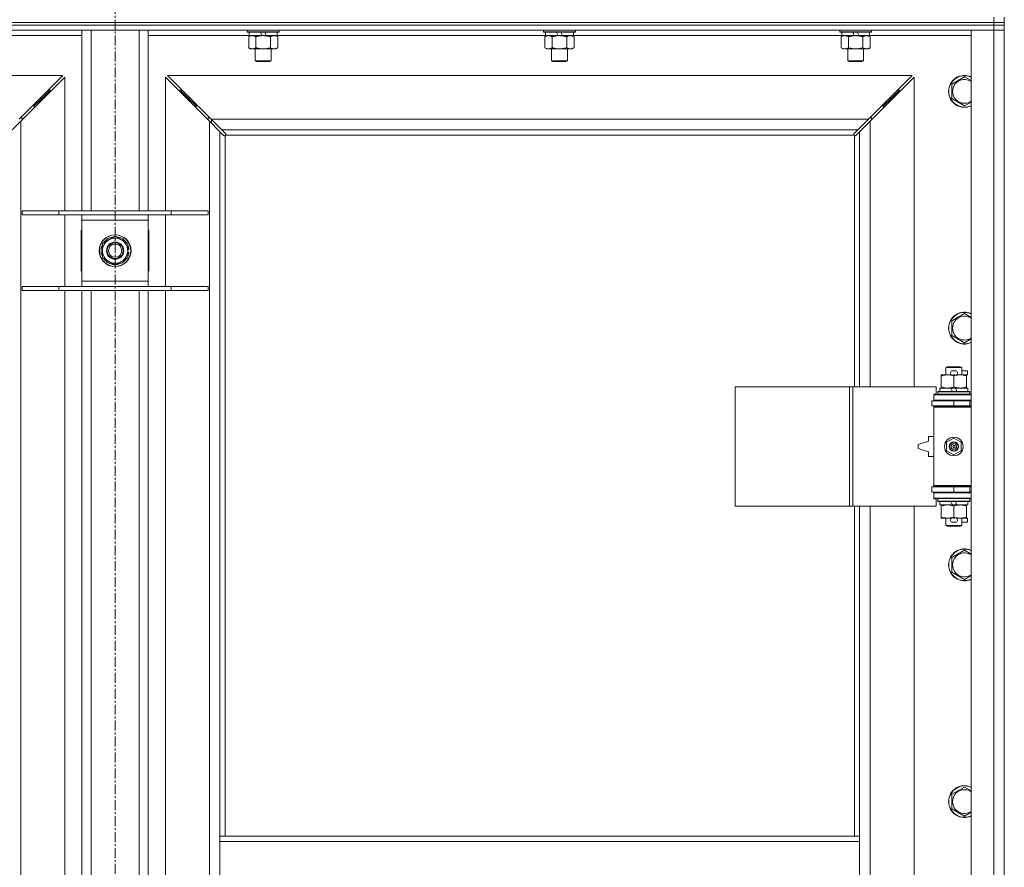
# Model space of a CAD drawing. Units: millimetres. Extents: x 0 to 45917, y -11 to 31500.
# Drawn here: x 16689 to 17431, y 22741 to 23380 of the extents above; entities that cross this region are included whole.
import ezdxf

# ---------------------------------------------------------------- set-up
doc = ezdxf.new("R2010")
doc.units = ezdxf.units.MM
doc.linetypes.add('K5LT_AXLED', pattern=[12, 7.5, -1.5, 1.5, -1.5])
doc.linetypes.add('K5LT_THIN', pattern=[0])
for name, color, linetype, true_color in [('OSI', 2, 'Continuous', 0xffff00), ('R', 1, 'Continuous', 0xff0000), ('WELDING', 7, 'Continuous', 0xffffff)]:
    doc.layers.add(name, color=color, linetype=linetype, true_color=true_color)

msp = doc.modelspace()

# ---------------------------------------------------------------- linework, layer by layer
at = {"layer": 'OSI', "color": 30, "linetype": 'K5LT_AXLED', "lineweight": 18, "true_color": 0xff8000}
msp.add_line((16761.38, 25311.8), (16761.38, 20669.8), dxfattribs=at)
at = {"layer": 'R', "color": 7, "linetype": 'K5LT_THIN', "lineweight": 18}
for p, q in [((16099.38, 23377.8), (17423.38, 23377.8)), ((16099.38, 23377.8), (17423.38, 23377.8)), ((17423.38, 23377.8), (17423.38, 23381.8)), ((17423.38, 23375.8), (17423.38, 23377.8)), ((17423.38, 23377.8), (17431.38, 23377.8)), ((17431.38, 23377.8), (17423.38, 23377.8)), ((17431.38, 23377.8), (17431.38, 23381.8)), ((17431.38, 23375.8), (17431.38, 23377.8)), ((17423.38, 23375.8), (16099.38, 23375.8)), ((16099.38, 23375.8), (17423.38, 23375.8)), ((17423.38, 23371.8), (16099.38, 23371.8)), ((16736.38, 23235.8), (16736.38, 23371.8)), ((16743.38, 23235.8), (16743.38, 23371.8)), ((16779.38, 23235.8), (16779.38, 23371.8)), ((16786.38, 23235.8), (16786.38, 23371.8)), ((16860.98, 23371.8), (16860.98, 23370.6)), ((16884.98, 23370.6), (16860.98, 23370.6)), ((16860.98, 23370.6), (16861.15, 23370.3)), ((16884.81, 23370.3), (16861.15, 23370.3)), ((16862.48, 23370.3), (16862.48, 23367.8)), ((16871.97, 23367.8), (16870.8, 23370.3)), ((16875.28, 23367.8), (16874.11, 23370.3)), ((16883.48, 23370.3), (16883.48, 23367.8)), ((16884.98, 23370.6), (16884.81, 23370.3)), ((16884.98, 23371.8), (16884.98, 23370.6)), ((17084.18, 23371.8), (17084.18, 23370.6)), ((17108.18, 23370.6), (17084.18, 23370.6)), ((17084.18, 23370.6), (17084.35, 23370.3)), ((17108.01, 23370.3), (17084.35, 23370.3)), ((17085.68, 23370.3), (17085.68, 23367.8)), ((17095.17, 23367.8), (17094, 23370.3)), ((17098.48, 23367.8), (17097.31, 23370.3)), ((17106.68, 23370.3), (17106.68, 23367.8)), ((17108.18, 23370.6), (17108.01, 23370.3)), ((17108.18, 23371.8), (17108.18, 23370.6)), ((17307.38, 23371.8), (17307.38, 23370.6)), ((17331.38, 23370.6), (17307.38, 23370.6)), ((17307.38, 23370.6), (17307.55, 23370.3)), ((17331.21, 23370.3), (17307.55, 23370.3)), ((17308.88, 23370.3), (17308.88, 23367.8)), ((17318.37, 23367.8), (17317.2, 23370.3)), ((17321.68, 23367.8), (17320.51, 23370.3)), ((17329.88, 23370.3), (17329.88, 23367.8)), ((17331.38, 23370.6), (17331.21, 23370.3)), ((17331.38, 23371.8), (17331.38, 23370.6)), ((17406.38, 23371.8), (17423.38, 23371.8)), ((17406.38, 21470.8), (17406.38, 23371.8)), ((17423.38, 23375.8), (17431.38, 23375.8)), ((17423.38, 23375.8), (17423.38, 23371.8)), ((17431.38, 23375.8), (17423.38, 23375.8)), ((17431.38, 23371.8), (17423.38, 23371.8)), ((17423.38, 21470.8), (17423.38, 23371.8)), ((17423.38, 23371.8), (17431.38, 23371.8)), ((17431.38, 23375.8), (17431.38, 23371.8)), ((17431.38, 23371.8), (17431.38, 21470.8)), ((16736.38, 23367.8), (16660.28, 23367.8)), ((16862.48, 23367.8), (16786.38, 23367.8)), ((16862.01, 23366.95), (16863.48, 23367.8)), ((16862.01, 23366.95), (16862.01, 23358.65)), ((16871.97, 23367.8), (16862.48, 23367.8)), ((16867.5, 23366.95), (16867.5, 23358.65)), ((16871.97, 23367.8), (16872.98, 23367.8)), ((16872.98, 23367.8), (16875.28, 23367.8)), ((16883.48, 23367.8), (16875.28, 23367.8)), ((16878.47, 23366.95), (16878.47, 23358.65)), ((16883.95, 23366.95), (16882.48, 23367.8)), ((17085.68, 23367.8), (16883.48, 23367.8)), ((16883.95, 23366.95), (16883.95, 23358.65)), ((17085.21, 23366.95), (17086.68, 23367.8)), ((17085.21, 23366.95), (17085.21, 23358.65)), ((17095.17, 23367.8), (17085.68, 23367.8)), ((17090.7, 23366.95), (17090.7, 23358.65)), ((17095.17, 23367.8), (17096.18, 23367.8)), ((17096.18, 23367.8), (17098.48, 23367.8)), ((17106.68, 23367.8), (17098.48, 23367.8)), ((17101.67, 23366.95), (17101.67, 23358.65)), ((17107.15, 23366.95), (17105.68, 23367.8)), ((17308.88, 23367.8), (17106.68, 23367.8)), ((17107.15, 23366.95), (17107.15, 23358.65)), ((17308.41, 23366.95), (17309.88, 23367.8)), ((17308.41, 23366.95), (17308.41, 23358.65)), ((17318.37, 23367.8), (17308.88, 23367.8)), ((17313.9, 23366.95), (17313.9, 23358.65)), ((17318.37, 23367.8), (17319.38, 23367.8)), ((17319.38, 23367.8), (17321.68, 23367.8)), ((17329.88, 23367.8), (17321.68, 23367.8)), ((17324.87, 23366.95), (17324.87, 23358.65)), ((17330.35, 23366.95), (17328.88, 23367.8)), ((17406.38, 23367.8), (17329.88, 23367.8)), ((17330.35, 23366.95), (17330.35, 23358.65)), ((16862.01, 23358.65), (16863.48, 23357.8)), ((16872.98, 23357.8), (16863.48, 23357.8)), ((16866.98, 23357.8), (16866.98, 23348.88)), ((16882.48, 23357.8), (16872.98, 23357.8)), ((16878.98, 23357.8), (16878.98, 23348.88)), ((16883.95, 23358.65), (16882.48, 23357.8)), ((17085.21, 23358.65), (17086.68, 23357.8)), ((17096.18, 23357.8), (17086.68, 23357.8)), ((17090.18, 23357.8), (17090.18, 23348.88)), ((17105.68, 23357.8), (17096.18, 23357.8)), ((17102.18, 23357.8), (17102.18, 23348.88)), ((17107.15, 23358.65), (17105.68, 23357.8)), ((17308.41, 23358.65), (17309.88, 23357.8)), ((17319.38, 23357.8), (17309.88, 23357.8)), ((17313.38, 23357.8), (17313.38, 23348.88)), ((17328.88, 23357.8), (17319.38, 23357.8)), ((17325.38, 23357.8), (17325.38, 23348.88)), ((17330.35, 23358.65), (17328.88, 23357.8)), ((16878.98, 23348.88), (16866.98, 23348.88)), ((16866.98, 23348.88), (16867.98, 23348.3)), ((16877.98, 23348.3), (16867.98, 23348.3)), ((16878.98, 23348.88), (16877.98, 23348.3)), ((17102.18, 23348.88), (17090.18, 23348.88)), ((17090.18, 23348.88), (17091.18, 23348.3)), ((17101.18, 23348.3), (17091.18, 23348.3)), ((17102.18, 23348.88), (17101.18, 23348.3)), ((17325.38, 23348.88), (17313.38, 23348.88)), ((17313.38, 23348.88), (17314.38, 23348.3)), ((17324.38, 23348.3), (17314.38, 23348.3)), ((17325.38, 23348.88), (17324.38, 23348.3)), ((16721.97, 23337.8), (16160.8, 23337.8)), ((16688.97, 23304.8), (16721.97, 23337.8)), ((16723.38, 23336.39), (16690.38, 23303.39)), ((16723.38, 23235.8), (16723.38, 23336.39)), ((16832.38, 23303.39), (16799.38, 23336.39)), ((16799.38, 23336.39), (16799.38, 23235.8)), ((17361.97, 23337.8), (16800.8, 23337.8)), ((16800.8, 23337.8), (16833.8, 23304.8)), ((17328.97, 23304.8), (17361.97, 23337.8)), ((17363.38, 23336.39), (17330.38, 23303.39)), ((17363.38, 23103.3), (17363.38, 23336.39)), ((17391.88, 23331.29), (17401.38, 23336.77)), ((16706.38, 23320.8), (16712.38, 23326.8)), ((16706.38, 23320.8), (16712.38, 23326.8)), ((16712.38, 23326.8), (16710.97, 23326.8)), ((16712.38, 23325.39), (16712.38, 23326.8)), ((16816.38, 23320.8), (16810.38, 23326.8)), ((16816.38, 23320.8), (16810.38, 23326.8)), ((16810.38, 23326.8), (16811.8, 23326.8)), ((16810.38, 23325.39), (16810.38, 23326.8)), ((17346.38, 23320.8), (17352.38, 23326.8)), ((17346.38, 23320.8), (17352.38, 23326.8)), ((17350.97, 23326.8), (17352.38, 23326.8)), ((17352.38, 23326.8), (17352.38, 23325.39)), ((17391.88, 23325.8), (17391.88, 23331.29)), ((17391.88, 23320.32), (17391.88, 23325.8)), ((16700.38, 23314.8), (16706.38, 23320.8)), ((16700.38, 23314.8), (16706.38, 23320.8)), ((16706.38, 23320.8), (16704.97, 23320.8)), ((16706.38, 23319.39), (16706.38, 23320.8)), ((16822.38, 23314.8), (16816.38, 23320.8)), ((16822.38, 23314.8), (16816.38, 23320.8)), ((16816.38, 23320.8), (16817.8, 23320.8)), ((16816.38, 23319.39), (16816.38, 23320.8)), ((17340.38, 23314.8), (17346.38, 23320.8)), ((17340.38, 23314.8), (17346.38, 23320.8)), ((17344.97, 23320.8), (17346.38, 23320.8)), ((17346.38, 23320.8), (17346.38, 23319.39)), ((17401.38, 23314.83), (17391.88, 23320.32)), ((16700.38, 23314.8), (16698.97, 23314.8)), ((16700.38, 23313.39), (16700.38, 23314.8)), ((16822.38, 23314.8), (16823.8, 23314.8)), ((16822.38, 23313.39), (16822.38, 23314.8)), ((17338.97, 23314.8), (17340.38, 23314.8)), ((17340.38, 23314.8), (17340.38, 23313.39)), ((16691.38, 23305.8), (16689.97, 23305.8)), ((16691.38, 23304.39), (16691.38, 23305.8)), ((16832.8, 23305.8), (16831.38, 23305.8)), ((16831.38, 23305.8), (16831.38, 23304.39)), ((16833.8, 23304.8), (17328.97, 23304.8)), ((16833.8, 23304.8), (16841.8, 23296.8)), ((16833.88, 23301.89), (16833.88, 23304.71)), ((17320.97, 23296.8), (17328.97, 23304.8)), ((17331.38, 23305.8), (17329.97, 23305.8)), ((17331.38, 23304.39), (17331.38, 23305.8)), ((16690.38, 23303.39), (16682.38, 23295.39)), ((16690.38, 23303.39), (16690.38, 21539.21)), ((16832.38, 21539.21), (16832.38, 23303.39)), ((16840.38, 23295.39), (16832.38, 23303.39)), ((17320.97, 23296.8), (16841.8, 23296.8)), ((16841.8, 23296.8), (16844.55, 23294.05)), ((17318.21, 23294.05), (17320.97, 23296.8)), ((17330.38, 23303.39), (17322.38, 23295.39)), ((17330.38, 23303.39), (17330.38, 23103.3)), ((16843.14, 23292.63), (16840.38, 23295.39)), ((16840.38, 23295.39), (16840.38, 22764.8)), ((16843.56, 23292.4), (16843.79, 23292.4)), ((16843.68, 23292.39), (16843.68, 23292.39)), ((16844.38, 23292.54), (16844.38, 22764.8)), ((17318.12, 23292.8), (16844.64, 23292.8)), ((16844.78, 23293.62), (16844.78, 23293.39)), ((17317.97, 23293.5), (17317.97, 23293.5)), ((17317.98, 23293.62), (17317.98, 23293.39)), ((17318.38, 23103.3), (17318.38, 23292.54)), ((17319.2, 23292.4), (17318.97, 23292.4)), ((17322.38, 23295.39), (17319.63, 23292.63)), ((17322.38, 23103.3), (17322.38, 23295.39)), ((16691.38, 23235.8), (16719.07, 23235.8)), ((16691.38, 23232.8), (16691.38, 23235.8)), ((16691.38, 23232.8), (16719.07, 23232.8)), ((16719.07, 23235.8), (16803.69, 23235.8)), ((16719.07, 23232.8), (16719.07, 23235.8)), ((16719.07, 23232.8), (16803.69, 23232.8)), ((16723.38, 23178.8), (16723.38, 23232.8)), ((16736.38, 23228.8), (16736.38, 23232.8)), ((16786.38, 23232.8), (16786.38, 23228.8)), ((16799.38, 23232.8), (16799.38, 23178.8)), ((16803.69, 23235.8), (16831.38, 23235.8)), ((16803.69, 23232.8), (16803.69, 23235.8)), ((16803.69, 23232.8), (16831.38, 23232.8)), ((16831.38, 23232.8), (16831.38, 23235.8)), ((16736.38, 23182.8), (16736.38, 23228.8)), ((16786.38, 23228.8), (16736.38, 23228.8)), ((16786.38, 23228.8), (16786.38, 23182.8)), ((16736.38, 23221.3), (16735.88, 23221.3)), ((16735.88, 23221.3), (16735.88, 23190.3)), ((16756.63, 23214.03), (16761.38, 23216.77)), ((16761.38, 23216.77), (16770.88, 23211.29)), ((16786.88, 23221.3), (16786.38, 23221.3)), ((16786.88, 23190.3), (16786.88, 23221.3)), ((16751.88, 23211.29), (16756.63, 23214.03)), ((16751.88, 23200.32), (16751.88, 23211.29)), ((16770.88, 23211.29), (16770.88, 23200.32)), ((16761.38, 23194.83), (16751.88, 23200.32)), ((16770.88, 23200.32), (16766.13, 23197.57)), ((16771.83, 23206.81), (16770.88, 23206.81)), ((16770.88, 23204.67), (16771.82, 23204.67)), ((16770.88, 23203.5), (16771.63, 23203.5)), ((16766.13, 23197.57), (16761.38, 23194.83)), ((16735.88, 23190.3), (16736.38, 23190.3)), ((16786.38, 23190.3), (16786.88, 23190.3)), ((16691.38, 23178.8), (16719.07, 23178.8)), ((16691.38, 23175.8), (16691.38, 23178.8)), ((16719.07, 23178.8), (16803.69, 23178.8)), ((16719.07, 23175.8), (16719.07, 23178.8)), ((16736.38, 23178.8), (16736.38, 23182.8)), ((16736.38, 23182.8), (16786.38, 23182.8)), ((16786.38, 23182.8), (16786.38, 23178.8)), ((16803.69, 23178.8), (16831.38, 23178.8)), ((16803.69, 23175.8), (16803.69, 23178.8)), ((16831.38, 23175.8), (16831.38, 23178.8)), ((16691.38, 23175.8), (16719.07, 23175.8)), ((16719.07, 23175.8), (16803.69, 23175.8)), ((16723.38, 22712.8), (16723.38, 23175.8)), ((16736.38, 22712.8), (16736.38, 23175.8)), ((16743.38, 22712.8), (16743.38, 23175.8)), ((16779.38, 22712.8), (16779.38, 23175.8)), ((16786.38, 22712.8), (16786.38, 23175.8)), ((16799.38, 23175.8), (16799.38, 22712.8)), ((16803.69, 23175.8), (16831.38, 23175.8)), ((17391.88, 23152.95), (17401.38, 23158.44)), ((17391.88, 23147.47), (17391.88, 23152.95)), ((17391.88, 23141.98), (17391.88, 23147.47)), ((17401.38, 23136.5), (17391.88, 23141.98)), ((17387.38, 23117.72), (17388.38, 23118.3)), ((17398.38, 23118.3), (17388.38, 23118.3)), ((17399.38, 23117.72), (17398.38, 23118.3)), ((17383.88, 23111.45), (17383.88, 23112.3)), ((17383.88, 23112.3), (17388.63, 23112.3)), ((17383.88, 23111.45), (17383.88, 23103.15)), ((17399.38, 23117.72), (17387.38, 23117.72)), ((17387.38, 23117.72), (17387.38, 23112.3)), ((17388.63, 23112.3), (17391.92, 23112.3)), ((17392.48, 23115.4), (17394.48, 23115.4)), ((17392.52, 23112.2), (17394.44, 23112.2)), ((17393.38, 23111.45), (17393.38, 23103.15)), ((17395.04, 23112.3), (17398.13, 23112.3)), ((17398.13, 23112.3), (17402.88, 23112.3)), ((17399.38, 23117.72), (17399.38, 23112.3)), ((17399.38, 23115.4), (17403.58, 23115.4)), ((17402.88, 23112.3), (17402.88, 23111.45)), ((17402.88, 23112.2), (17403.58, 23112.2)), ((17402.88, 23111.45), (17402.88, 23103.15)), ((17403.58, 23115.4), (17403.58, 23112.2)), ((17228.46, 23013.3), (17228.46, 23103.3)), ((17228.46, 23103.3), (17314.82, 23103.3)), ((17314.82, 23013.3), (17314.82, 23103.3)), ((17314.82, 23103.3), (17317.21, 23103.3)), ((17317.21, 23103.3), (17380.08, 23103.3)), ((17317.21, 23013.3), (17317.21, 23103.3)), ((17380.08, 23097.8), (17380.08, 23103.3)), ((17378.38, 23097.8), (17380.08, 23097.8)), ((17378.38, 23097.3), (17378.38, 23097.8)), ((17378.38, 23097.3), (17406.38, 23097.3)), ((17378.38, 23093.3), (17378.38, 23097.3)), ((17381.38, 23099.5), (17381.55, 23099.8)), ((17381.38, 23099.5), (17381.38, 23097.6)), ((17405.38, 23099.5), (17381.38, 23099.5)), ((17405.38, 23097.6), (17381.38, 23097.6)), ((17381.38, 23097.6), (17381.55, 23097.3)), ((17405.21, 23099.8), (17381.55, 23099.8)), ((17382.88, 23102.3), (17382.88, 23099.8)), ((17391.2, 23102.3), (17382.88, 23102.3)), ((17383.88, 23102.3), (17383.88, 23103.15)), ((17394.51, 23102.3), (17391.2, 23102.3)), ((17392.37, 23099.8), (17391.2, 23102.3)), ((17395.68, 23099.8), (17394.51, 23102.3)), ((17403.88, 23102.3), (17394.51, 23102.3)), ((17402.88, 23103.15), (17402.88, 23102.3)), ((17403.88, 23102.3), (17403.88, 23099.8)), ((17405.38, 23099.5), (17405.21, 23099.8)), ((17405.38, 23097.6), (17405.21, 23097.3)), ((17405.38, 23099.5), (17405.38, 23097.6)), ((17376.88, 23092.8), (17393.38, 23092.8)), ((17376.88, 23088.8), (17376.88, 23092.8)), ((17376.88, 23088.8), (17393.38, 23088.8)), ((17378.38, 23093.3), (17406.38, 23093.3)), ((17378.38, 23092.8), (17378.38, 23093.3)), ((17378.38, 23087.8), (17378.38, 23088.8)), ((17387.38, 23093.3), (17387.38, 23092.8)), ((17387.38, 23088.8), (17387.38, 23088.3)), ((17393.38, 23088.8), (17393.38, 23092.8)), ((17393.38, 23092.8), (17405.38, 23092.8)), ((17393.38, 23088.8), (17405.38, 23088.8)), ((17399.38, 23093.3), (17399.38, 23092.8)), ((17399.38, 23088.8), (17399.38, 23088.3)), ((17405.38, 23088.8), (17405.38, 23092.8)), ((17405.38, 23092.8), (17406.38, 23092.8)), ((17405.38, 23088.8), (17406.38, 23088.8)), ((17378.38, 23087.8), (17378.88, 23088.3)), ((17378.38, 23087.8), (17378.38, 23028.8)), ((17406.38, 23087.8), (17378.38, 23087.8)), ((17406.38, 23088.3), (17378.88, 23088.3)), ((17374.38, 23062.3), (17366.38, 23059.8)), ((17366.38, 23059.8), (17366.38, 23056.8)), ((17374.38, 23065.8), (17374.38, 23062.3)), ((17378.38, 23065.8), (17374.38, 23065.8)), ((17387.88, 23061.48), (17393.38, 23064.65)), ((17387.88, 23055.13), (17387.88, 23061.48)), ((17393.38, 23064.65), (17398.88, 23061.48)), ((17398.88, 23061.48), (17398.88, 23055.13)), ((17366.38, 23056.8), (17374.38, 23054.3)), ((17374.38, 23054.3), (17374.38, 23050.8)), ((17393.38, 23051.95), (17387.88, 23055.13)), ((17398.88, 23055.13), (17393.38, 23051.95)), ((17374.38, 23050.8), (17378.38, 23050.8)), ((17393.38, 23027.8), (17376.88, 23027.8)), ((17376.88, 23027.8), (17376.88, 23023.8)), ((17393.38, 23023.8), (17376.88, 23023.8)), ((17406.38, 23028.8), (17378.38, 23028.8)), ((17378.38, 23028.8), (17378.88, 23028.3)), ((17378.38, 23027.8), (17378.38, 23028.8)), ((17378.38, 23023.3), (17378.38, 23023.8)), ((17378.38, 23023.3), (17378.38, 23019.3)), ((17406.38, 23023.3), (17378.38, 23023.3)), ((17406.38, 23028.3), (17378.88, 23028.3)), ((17387.38, 23028.3), (17387.38, 23027.8)), ((17387.38, 23023.8), (17387.38, 23023.3)), ((17405.38, 23027.8), (17393.38, 23027.8)), ((17393.38, 23027.8), (17393.38, 23023.8)), ((17405.38, 23023.8), (17393.38, 23023.8)), ((17399.38, 23028.3), (17399.38, 23027.8)), ((17399.38, 23023.8), (17399.38, 23023.3)), ((17406.38, 23027.8), (17405.38, 23027.8)), ((17405.38, 23027.8), (17405.38, 23023.8)), ((17406.38, 23023.8), (17405.38, 23023.8)), ((17406.38, 23019.3), (17378.38, 23019.3)), ((17378.38, 23018.8), (17378.38, 23019.3)), ((17380.08, 23018.8), (17378.38, 23018.8)), ((17380.08, 23013.3), (17380.08, 23018.8)), ((17381.38, 23019), (17381.55, 23019.3)), ((17381.38, 23019), (17381.38, 23017.1)), ((17405.38, 23019), (17381.38, 23019)), ((17405.38, 23017.1), (17381.38, 23017.1)), ((17381.38, 23017.1), (17381.55, 23016.8)), ((17405.21, 23016.8), (17381.55, 23016.8)), ((17382.88, 23016.8), (17382.88, 23014.3)), ((17392.37, 23014.3), (17382.88, 23014.3)), ((17383.88, 23013.45), (17383.88, 23014.3)), ((17392.37, 23014.3), (17391.2, 23016.8)), ((17392.37, 23014.3), (17395.68, 23014.3)), ((17395.68, 23014.3), (17394.51, 23016.8)), ((17403.88, 23014.3), (17395.68, 23014.3)), ((17402.88, 23014.3), (17402.88, 23013.45)), ((17403.88, 23016.8), (17403.88, 23014.3)), ((17405.38, 23019), (17405.21, 23019.3)), ((17405.38, 23017.1), (17405.21, 23016.8)), ((17405.38, 23019), (17405.38, 23017.1)), ((17228.46, 23013.3), (17314.82, 23013.3)), ((17314.82, 23013.3), (17317.21, 23013.3)), ((17317.21, 23013.3), (17380.08, 23013.3)), ((17318.38, 22764.8), (17318.38, 23013.3)), ((17322.38, 22764.8), (17322.38, 23013.3)), ((17330.38, 23013.3), (17330.38, 22466.3)), ((17363.38, 22466.3), (17363.38, 23013.3)), ((17383.88, 23013.45), (17383.88, 23005.15)), ((17393.38, 23013.45), (17393.38, 23005.15)), ((17402.88, 23013.45), (17402.88, 23005.15)), ((17383.88, 23004.3), (17383.88, 23005.15)), ((17388.63, 23004.3), (17383.88, 23004.3)), ((17387.38, 23004.3), (17387.38, 22998.88)), ((17391.92, 23004.3), (17388.63, 23004.3)), ((17392.48, 23001.2), (17394.48, 23001.2)), ((17392.52, 23004.4), (17394.44, 23004.4)), ((17402.88, 23004.3), (17395.04, 23004.3)), ((17399.38, 23004.3), (17399.38, 22998.88)), ((17399.38, 23001.2), (17403.58, 23001.2)), ((17402.88, 23005.15), (17402.88, 23004.3)), ((17402.88, 23004.4), (17403.58, 23004.4)), ((17403.58, 23004.4), (17403.58, 23001.2)), ((17399.38, 22998.88), (17387.38, 22998.88)), ((17387.38, 22998.88), (17388.38, 22998.3)), ((17398.38, 22998.3), (17388.38, 22998.3)), ((17399.38, 22998.88), (17398.38, 22998.3)), ((17391.88, 22974.62), (17401.38, 22980.1)), ((17391.88, 22969.13), (17391.88, 22974.62)), ((17391.88, 22963.65), (17391.88, 22969.13)), ((17401.38, 22958.16), (17391.88, 22963.65)), ((17391.88, 22796.29), (17401.38, 22801.77)), ((17391.88, 22790.8), (17391.88, 22796.29)), ((17391.88, 22785.32), (17391.88, 22790.8)), ((17401.38, 22779.83), (17391.88, 22785.32)), ((16840.38, 22760.8), (16840.38, 22764.8)), ((17322.38, 22764.8), (16840.38, 22764.8)), ((17322.38, 22760.8), (17322.38, 22764.8)), ((16840.38, 22718.8), (16840.38, 22760.8)), ((17322.38, 22760.8), (16840.38, 22760.8)), ((17322.38, 22718.8), (17322.38, 22760.8))]:
    msp.add_line(p, q, dxfattribs=at)
for centre, radius in [((16761.38, 23205.8), 12), ((16761.38, 23205.8), 11.83), ((16761.38, 23205.8), 6.5), ((16761.38, 23205.8), 6), ((16761.38, 23205.8), 5), ((17393.38, 23058.3), 7), ((17393.38, 23058.3), 3.49), ((17393.38, 23058.3), 3.49), ((17393.38, 23058.3), 3.25), ((17393.38, 23058.3), 3.19), ((17393.38, 23058.3), 3.19), ((17393.38, 23058.3), 2.1), ((17393.38, 23058.3), 0.9)]:
    msp.add_circle(centre, radius, dxfattribs=at)
for centre, radius, start, end in [((17401.38, 23325.8), 12, 65.37568, 180), ((17401.38, 23325.8), 11.83, 64.99048, 180), ((17401.38, 23325.8), 8.97, 56.1336, 180), ((17401.38, 23325.8), 12, 180, 294.62432), ((17401.38, 23325.8), 11.83, 180, 295.00952), ((17401.38, 23325.8), 8.97, 180, 303.8664), ((16843.82, 23293.37), 1, 304.4499, 325.5501), ((17318.95, 23293.37), 1, 214.4499, 235.5501), ((16761.38, 23205.8), 10.5, 94.79123, 145.20877), ((16761.38, 23205.8), 9.5, 300, 120), ((16761.38, 23205.8), 10.5, 34.79123, 85.20877), ((16761.38, 23205.8), 10.5, 154.79123, 205.20877), ((16761.38, 23205.8), 9.5, 120, 300), ((16761.38, 23205.8), 10.5, 5.53239, 25.20877), ((16761.38, 23205.8), 10.5, 214.79123, 265.20877), ((16761.38, 23205.8), 10.5, 274.79123, 325.20877), ((16761.38, 23205.8), 10.5, 334.79123, 347.35895), ((16761.38, 23205.8), 10.5, 347.35895, 353.81052), ((17401.38, 23147.47), 12, 65.37568, 180), ((17401.38, 23147.47), 11.83, 64.99048, 180), ((17401.38, 23147.47), 8.97, 56.1336, 180), ((17401.38, 23147.47), 12, 180, 294.62432), ((17401.38, 23147.47), 11.83, 180, 295.00952), ((17401.38, 23147.47), 8.97, 180, 303.8664), ((17392.48, 23113.8), 1.6, 90, 249.63587), ((17394.48, 23113.8), 1.6, 290.36413, 90), ((17405.38, 23084.8), 4, 90, 118.95714), ((17405.38, 23031.8), 4, 241.04709, 270), ((17392.48, 23002.8), 1.6, 110.36413, 270), ((17394.48, 23002.8), 1.6, 270, 69.63587), ((17401.38, 22969.13), 12, 65.37568, 180), ((17401.38, 22969.13), 11.83, 64.99048, 180), ((17401.38, 22969.13), 8.97, 56.1336, 180), ((17401.38, 22969.13), 12, 180, 294.62432), ((17401.38, 22969.13), 11.83, 180, 295.00952), ((17401.38, 22969.13), 8.97, 180, 303.8664), ((17401.38, 22790.8), 12, 65.37568, 180), ((17401.38, 22790.8), 11.83, 64.99048, 180), ((17401.38, 22790.8), 8.97, 56.1336, 180), ((17401.38, 22790.8), 12, 180, 294.62432), ((17401.38, 22790.8), 11.83, 180, 295.00952), ((17401.38, 22790.8), 8.97, 180, 303.8664)]:
    msp.add_arc(centre, radius, start, end, dxfattribs=at)
at = {"layer": 'WELDING', "color": 7, "linetype": 'K5LT_THIN', "lineweight": 18}
for p, q in [((17401.38, 23336.77), (17406.38, 23333.88)), ((17406.38, 23317.72), (17401.38, 23314.83)), ((16843.3, 23292.5), (16843.14, 23292.63)), ((16843.49, 23292.42), (16843.3, 23292.5)), ((16843.68, 23292.39), (16843.49, 23292.42)), ((16843.79, 23292.4), (16843.68, 23292.39)), ((16843.84, 23292.38), (16844.03, 23292.42)), ((16843.98, 23292.37), (16844.12, 23292.39)), ((16844.03, 23292.42), (16844.21, 23292.47)), ((16844.12, 23292.39), (16844.26, 23292.45)), ((16844.21, 23292.47), (16844.38, 23292.54)), ((16844.26, 23292.45), (16844.38, 23292.54)), ((16844.55, 23294.05), (16844.68, 23293.88)), ((16844.64, 23292.8), (16844.71, 23292.97)), ((16844.64, 23292.8), (16844.74, 23292.93)), ((16844.68, 23293.88), (16844.76, 23293.7)), ((16844.71, 23292.97), (16844.76, 23293.15)), ((16844.74, 23292.93), (16844.8, 23293.06)), ((16844.76, 23293.7), (16844.79, 23293.5)), ((16844.76, 23293.15), (16844.8, 23293.34)), ((16844.8, 23293.06), (16844.82, 23293.2)), ((17317.95, 23293.2), (17317.97, 23293.06)), ((17317.97, 23293.5), (17318, 23293.7)), ((17317.98, 23293.39), (17317.97, 23293.5)), ((17317.97, 23293.34), (17318, 23293.15)), ((17317.97, 23293.06), (17318.03, 23292.93)), ((17318, 23293.7), (17318.08, 23293.88)), ((17318, 23293.15), (17318.05, 23292.97)), ((17318.03, 23292.93), (17318.12, 23292.8)), ((17318.05, 23292.97), (17318.12, 23292.8)), ((17318.08, 23293.88), (17318.21, 23294.05)), ((17318.38, 23292.54), (17318.55, 23292.47)), ((17318.38, 23292.54), (17318.51, 23292.45)), ((17318.51, 23292.45), (17318.64, 23292.39)), ((17318.55, 23292.47), (17318.73, 23292.42)), ((17318.64, 23292.39), (17318.79, 23292.37)), ((17318.73, 23292.42), (17318.92, 23292.38)), ((17319.28, 23292.42), (17319.08, 23292.39)), ((17319.46, 23292.5), (17319.28, 23292.42)), ((17319.63, 23292.63), (17319.46, 23292.5)), ((17401.38, 23158.44), (17406.38, 23155.55)), ((17406.38, 23139.38), (17401.38, 23136.5)), ((17401.38, 22980.1), (17406.38, 22977.22)), ((17406.38, 22961.05), (17401.38, 22958.16)), ((17401.38, 22801.77), (17406.38, 22798.88)), ((17406.38, 22782.72), (17401.38, 22779.83))]:
    msp.add_line(p, q, dxfattribs=at)
for centre, radius, start, end in [((16843.98, 23292.88), 0.513, 248.91014, 269.96266), ((16844.09, 23293.5), 0.697, 350.50301, 0), ((16844.3, 23293.2), 0.513, 0.05465, 21.07262), ((17318.46, 23293.2), 0.513, 158.91014, 179.96266), ((17318.78, 23292.88), 0.513, 270.05465, 291.07262), ((17319.08, 23293.09), 0.697, 260.50301, 269.99998)]:
    msp.add_arc(centre, radius, start, end, dxfattribs=at)
for points, knots in [([(16864.75, 23367.8), (16864.63, 23367.8), (16864.38, 23367.79), (16864.01, 23367.74), (16863.64, 23367.66), (16863.18, 23367.52), (16862.64, 23367.29), (16862.22, 23367.07), (16862.01, 23366.95)], [0, 0, 0, 0, 1.192024, 2.404251, 3.60809, 4.765234, 6.955738, 9, 9, 9, 9]), ([(16867.5, 23366.95), (16867.21, 23367.12), (16866.77, 23367.34), (16866.21, 23367.55), (16865.83, 23367.67), (16865.47, 23367.74), (16865.11, 23367.79), (16864.87, 23367.8), (16864.75, 23367.8)], [0, 0, 0, 0, 2.905563, 4.375924, 5.511195, 6.679161, 7.850161, 9, 9, 9, 9]), ([(16872.98, 23367.8), (16872.92, 23367.8), (16872.8, 23367.8), (16872.63, 23367.8), (16872.45, 23367.79), (16872.27, 23367.79), (16872.1, 23367.78), (16871.86, 23367.76), (16871.45, 23367.73), (16870.97, 23367.68), (16870.5, 23367.62), (16870.15, 23367.56), (16869.79, 23367.5), (16869.43, 23367.43), (16869.07, 23367.36), (16868.73, 23367.28), (16868.41, 23367.2), (16868.1, 23367.12), (16867.8, 23367.04), (16867.6, 23366.98), (16867.5, 23366.95)], [0, 0, 0, 0, 0.13683, 0.27366, 0.41049, 0.54732, 0.68415, 0.820981, 1.094641, 1.641961, 1.915621, 2.189281, 2.472595, 2.755908, 3.039221, 3.322535, 3.565256, 3.807977, 4.050698, 4.293419, 4.293419, 4.293419, 4.293419]), ([(16878.47, 23366.95), (16878.36, 23366.98), (16878.1, 23367.06), (16877.75, 23367.15), (16877.44, 23367.23), (16877.12, 23367.3), (16876.75, 23367.39), (16876.41, 23367.46), (16876.16, 23367.5), (16875.93, 23367.54), (16875.65, 23367.59), (16875.22, 23367.65), (16874.76, 23367.71), (16874.26, 23367.75), (16873.9, 23367.78), (16873.62, 23367.79), (16873.41, 23367.8), (16873.19, 23367.8), (16873.05, 23367.8), (16872.98, 23367.8)], [0, 0, 0, 0, 0.253231, 0.633077, 0.823001, 1.012924, 1.39277, 1.683866, 1.829413, 1.974961, 2.22598, 2.476999, 2.979038, 3.307633, 3.636228, 3.800526, 3.964824, 4.129121, 4.293419, 4.293419, 4.293419, 4.293419]), ([(16881.21, 23367.8), (16881.08, 23367.8), (16880.84, 23367.79), (16880.46, 23367.74), (16880.1, 23367.66), (16879.64, 23367.52), (16879.09, 23367.29), (16878.67, 23367.07), (16878.47, 23366.95)], [0, 0, 0, 0, 1.192024, 2.404251, 3.60809, 4.765234, 6.955738, 9, 9, 9, 9]), ([(16883.95, 23366.95), (16883.66, 23367.12), (16883.23, 23367.34), (16882.67, 23367.55), (16882.28, 23367.67), (16881.92, 23367.74), (16881.57, 23367.79), (16881.33, 23367.8), (16881.21, 23367.8)], [0, 0, 0, 0, 2.905563, 4.375924, 5.511195, 6.679161, 7.850161, 9, 9, 9, 9]), ([(17087.95, 23367.8), (17087.83, 23367.8), (17087.58, 23367.79), (17087.21, 23367.74), (17086.84, 23367.66), (17086.38, 23367.52), (17085.84, 23367.29), (17085.42, 23367.07), (17085.21, 23366.95)], [0, 0, 0, 0, 1.192024, 2.404251, 3.60809, 4.765234, 6.955738, 9, 9, 9, 9]), ([(17090.7, 23366.95), (17090.41, 23367.12), (17089.97, 23367.34), (17089.41, 23367.55), (17089.03, 23367.67), (17088.67, 23367.74), (17088.31, 23367.79), (17088.07, 23367.8), (17087.95, 23367.8)], [0, 0, 0, 0, 2.905563, 4.375924, 5.511195, 6.679161, 7.850161, 9, 9, 9, 9]), ([(17096.18, 23367.8), (17096.12, 23367.8), (17096, 23367.8), (17095.83, 23367.8), (17095.65, 23367.79), (17095.47, 23367.79), (17095.3, 23367.78), (17095.06, 23367.76), (17094.65, 23367.73), (17094.17, 23367.68), (17093.7, 23367.62), (17093.35, 23367.56), (17092.99, 23367.5), (17092.63, 23367.43), (17092.27, 23367.36), (17091.93, 23367.28), (17091.61, 23367.2), (17091.3, 23367.12), (17091, 23367.04), (17090.8, 23366.98), (17090.7, 23366.95)], [0, 0, 0, 0, 0.13683, 0.27366, 0.41049, 0.54732, 0.68415, 0.820981, 1.094641, 1.641961, 1.915621, 2.189281, 2.472595, 2.755908, 3.039221, 3.322535, 3.565256, 3.807977, 4.050698, 4.293419, 4.293419, 4.293419, 4.293419]), ([(17101.67, 23366.95), (17101.56, 23366.98), (17101.3, 23367.06), (17100.95, 23367.15), (17100.64, 23367.23), (17100.32, 23367.3), (17099.95, 23367.39), (17099.61, 23367.46), (17099.36, 23367.5), (17099.13, 23367.54), (17098.85, 23367.59), (17098.42, 23367.65), (17097.96, 23367.71), (17097.46, 23367.75), (17097.1, 23367.78), (17096.82, 23367.79), (17096.61, 23367.8), (17096.39, 23367.8), (17096.25, 23367.8), (17096.18, 23367.8)], [0, 0, 0, 0, 0.253231, 0.633077, 0.823001, 1.012924, 1.39277, 1.683866, 1.829413, 1.974961, 2.22598, 2.476999, 2.979038, 3.307633, 3.636228, 3.800526, 3.964824, 4.129121, 4.293419, 4.293419, 4.293419, 4.293419]), ([(17104.41, 23367.8), (17104.28, 23367.8), (17104.04, 23367.79), (17103.66, 23367.74), (17103.3, 23367.66), (17102.84, 23367.52), (17102.29, 23367.29), (17101.87, 23367.07), (17101.67, 23366.95)], [0, 0, 0, 0, 1.192024, 2.404251, 3.60809, 4.765234, 6.955738, 9, 9, 9, 9]), ([(17107.15, 23366.95), (17106.86, 23367.12), (17106.43, 23367.34), (17105.87, 23367.55), (17105.48, 23367.67), (17105.12, 23367.74), (17104.77, 23367.79), (17104.53, 23367.8), (17104.41, 23367.8)], [0, 0, 0, 0, 2.905563, 4.375924, 5.511195, 6.679161, 7.850161, 9, 9, 9, 9]), ([(17311.15, 23367.8), (17311.03, 23367.8), (17310.78, 23367.79), (17310.41, 23367.74), (17310.04, 23367.66), (17309.58, 23367.52), (17309.04, 23367.29), (17308.62, 23367.07), (17308.41, 23366.95)], [0, 0, 0, 0, 1.192024, 2.404251, 3.60809, 4.765234, 6.955738, 9, 9, 9, 9]), ([(17313.9, 23366.95), (17313.61, 23367.12), (17313.17, 23367.34), (17312.61, 23367.55), (17312.23, 23367.67), (17311.87, 23367.74), (17311.51, 23367.79), (17311.27, 23367.8), (17311.15, 23367.8)], [0, 0, 0, 0, 2.905563, 4.375924, 5.511195, 6.679161, 7.850161, 9, 9, 9, 9]), ([(17319.38, 23367.8), (17319.32, 23367.8), (17319.2, 23367.8), (17319.03, 23367.8), (17318.85, 23367.79), (17318.67, 23367.79), (17318.5, 23367.78), (17318.26, 23367.76), (17317.85, 23367.73), (17317.37, 23367.68), (17316.9, 23367.62), (17316.55, 23367.56), (17316.19, 23367.5), (17315.83, 23367.43), (17315.47, 23367.36), (17315.13, 23367.28), (17314.81, 23367.2), (17314.5, 23367.12), (17314.2, 23367.04), (17314, 23366.98), (17313.9, 23366.95)], [0, 0, 0, 0, 0.13683, 0.27366, 0.41049, 0.54732, 0.68415, 0.820981, 1.094641, 1.641961, 1.915621, 2.189281, 2.472595, 2.755908, 3.039221, 3.322535, 3.565256, 3.807977, 4.050698, 4.293419, 4.293419, 4.293419, 4.293419]), ([(17324.87, 23366.95), (17324.76, 23366.98), (17324.5, 23367.06), (17324.15, 23367.15), (17323.84, 23367.23), (17323.52, 23367.3), (17323.15, 23367.39), (17322.81, 23367.46), (17322.56, 23367.5), (17322.33, 23367.54), (17322.05, 23367.59), (17321.62, 23367.65), (17321.16, 23367.71), (17320.66, 23367.75), (17320.3, 23367.78), (17320.02, 23367.79), (17319.81, 23367.8), (17319.59, 23367.8), (17319.45, 23367.8), (17319.38, 23367.8)], [0, 0, 0, 0, 0.253231, 0.633077, 0.823001, 1.012924, 1.39277, 1.683866, 1.829413, 1.974961, 2.22598, 2.476999, 2.979038, 3.307633, 3.636228, 3.800526, 3.964824, 4.129121, 4.293419, 4.293419, 4.293419, 4.293419]), ([(17327.61, 23367.8), (17327.48, 23367.8), (17327.24, 23367.79), (17326.86, 23367.74), (17326.5, 23367.66), (17326.04, 23367.52), (17325.49, 23367.29), (17325.07, 23367.07), (17324.87, 23366.95)], [0, 0, 0, 0, 1.192024, 2.404251, 3.60809, 4.765234, 6.955738, 9, 9, 9, 9]), ([(17330.35, 23366.95), (17330.06, 23367.12), (17329.63, 23367.34), (17329.07, 23367.55), (17328.68, 23367.67), (17328.32, 23367.74), (17327.97, 23367.79), (17327.73, 23367.8), (17327.61, 23367.8)], [0, 0, 0, 0, 2.905563, 4.375924, 5.511195, 6.679161, 7.850161, 9, 9, 9, 9]), ([(16862.01, 23358.65), (16862.34, 23358.46), (16862.81, 23358.23), (16863.38, 23358.02), (16863.72, 23357.92), (16864.03, 23357.86), (16864.37, 23357.81), (16864.72, 23357.79), (16865.08, 23357.81), (16865.39, 23357.85), (16865.72, 23357.91), (16866.17, 23358.03), (16866.78, 23358.26), (16867.24, 23358.5), (16867.5, 23358.65)], [0, 0, 0, 0, 2.72415, 3.912285, 4.716446, 5.530362, 6.353984, 7.500189, 8.40607, 9.211142, 9.998759, 11.128707, 12.847273, 15, 15, 15, 15]), ([(16867.5, 23358.65), (16867.56, 23358.63), (16867.68, 23358.6), (16867.87, 23358.55), (16868.05, 23358.5), (16868.3, 23358.43), (16868.6, 23358.35), (16868.94, 23358.27), (16869.25, 23358.21), (16869.53, 23358.15), (16869.76, 23358.11), (16869.94, 23358.07), (16870.16, 23358.04), (16870.44, 23357.99), (16870.8, 23357.94), (16871.17, 23357.9), (16871.65, 23357.85), (16872.14, 23357.82), (16872.62, 23357.8), (16872.86, 23357.8), (16872.98, 23357.8)], [0, 0, 0, 0, 0.14736, 0.294719, 0.442079, 0.589439, 0.884158, 1.178877, 1.396237, 1.613598, 1.830958, 1.939638, 2.048318, 2.328827, 2.609337, 2.889846, 3.170356, 3.731374, 4.011884, 4.292393, 4.292393, 4.292393, 4.292393]), ([(16872.98, 23357.8), (16873.16, 23357.8), (16873.53, 23357.81), (16874.08, 23357.83), (16874.64, 23357.88), (16875.12, 23357.94), (16875.48, 23357.99), (16875.71, 23358.02), (16875.88, 23358.05), (16876.06, 23358.08), (16876.23, 23358.11), (16876.4, 23358.14), (16876.6, 23358.18), (16876.81, 23358.23), (16877.13, 23358.3), (16877.45, 23358.37), (16877.76, 23358.46), (16878, 23358.52), (16878.23, 23358.58), (16878.39, 23358.63), (16878.47, 23358.65)], [0, 0, 0, 0, 0.426692, 0.853385, 1.280077, 1.70677, 1.976977, 2.112081, 2.247185, 2.382289, 2.517392, 2.652496, 2.7876, 2.975699, 3.163798, 3.539996, 3.728096, 3.916195, 4.104294, 4.292393, 4.292393, 4.292393, 4.292393]), ([(16878.47, 23358.65), (16878.79, 23358.46), (16879.26, 23358.23), (16879.84, 23358.02), (16880.18, 23357.92), (16880.48, 23357.86), (16880.82, 23357.81), (16881.18, 23357.79), (16881.53, 23357.81), (16881.84, 23357.85), (16882.18, 23357.91), (16882.62, 23358.03), (16883.23, 23358.26), (16883.7, 23358.5), (16883.95, 23358.65)], [0, 0, 0, 0, 2.72415, 3.912285, 4.716446, 5.530362, 6.353984, 7.500189, 8.40607, 9.211142, 9.998759, 11.128707, 12.847273, 15, 15, 15, 15]), ([(17085.21, 23358.65), (17085.54, 23358.46), (17086.01, 23358.23), (17086.58, 23358.02), (17086.92, 23357.92), (17087.23, 23357.86), (17087.57, 23357.81), (17087.92, 23357.79), (17088.28, 23357.81), (17088.59, 23357.85), (17088.92, 23357.91), (17089.37, 23358.03), (17089.98, 23358.26), (17090.44, 23358.5), (17090.7, 23358.65)], [0, 0, 0, 0, 2.72415, 3.912285, 4.716446, 5.530362, 6.353984, 7.500189, 8.40607, 9.211142, 9.998759, 11.128707, 12.847273, 15, 15, 15, 15]), ([(17090.7, 23358.65), (17090.76, 23358.63), (17090.88, 23358.6), (17091.07, 23358.55), (17091.25, 23358.5), (17091.5, 23358.43), (17091.8, 23358.35), (17092.14, 23358.27), (17092.45, 23358.21), (17092.73, 23358.15), (17092.96, 23358.11), (17093.14, 23358.07), (17093.36, 23358.04), (17093.64, 23357.99), (17094, 23357.94), (17094.37, 23357.9), (17094.85, 23357.85), (17095.34, 23357.82), (17095.82, 23357.8), (17096.06, 23357.8), (17096.18, 23357.8)], [0, 0, 0, 0, 0.14736, 0.294719, 0.442079, 0.589439, 0.884158, 1.178877, 1.396237, 1.613598, 1.830958, 1.939638, 2.048318, 2.328827, 2.609337, 2.889846, 3.170356, 3.731374, 4.011884, 4.292393, 4.292393, 4.292393, 4.292393]), ([(17096.18, 23357.8), (17096.36, 23357.8), (17096.73, 23357.81), (17097.28, 23357.83), (17097.84, 23357.88), (17098.32, 23357.94), (17098.68, 23357.99), (17098.91, 23358.02), (17099.08, 23358.05), (17099.26, 23358.08), (17099.43, 23358.11), (17099.6, 23358.14), (17099.8, 23358.18), (17100.01, 23358.23), (17100.33, 23358.3), (17100.65, 23358.37), (17100.96, 23358.46), (17101.2, 23358.52), (17101.43, 23358.58), (17101.59, 23358.63), (17101.67, 23358.65)], [0, 0, 0, 0, 0.426692, 0.853385, 1.280077, 1.70677, 1.976977, 2.112081, 2.247185, 2.382289, 2.517392, 2.652496, 2.7876, 2.975699, 3.163798, 3.539996, 3.728096, 3.916195, 4.104294, 4.292393, 4.292393, 4.292393, 4.292393]), ([(17101.67, 23358.65), (17101.99, 23358.46), (17102.46, 23358.23), (17103.04, 23358.02), (17103.38, 23357.92), (17103.68, 23357.86), (17104.02, 23357.81), (17104.38, 23357.79), (17104.73, 23357.81), (17105.04, 23357.85), (17105.38, 23357.91), (17105.82, 23358.03), (17106.43, 23358.26), (17106.9, 23358.5), (17107.15, 23358.65)], [0, 0, 0, 0, 2.72415, 3.912285, 4.716446, 5.530362, 6.353984, 7.500189, 8.40607, 9.211142, 9.998759, 11.128707, 12.847273, 15, 15, 15, 15]), ([(17308.41, 23358.65), (17308.74, 23358.46), (17309.21, 23358.23), (17309.78, 23358.02), (17310.12, 23357.92), (17310.43, 23357.86), (17310.77, 23357.81), (17311.12, 23357.79), (17311.48, 23357.81), (17311.79, 23357.85), (17312.12, 23357.91), (17312.57, 23358.03), (17313.18, 23358.26), (17313.64, 23358.5), (17313.9, 23358.65)], [0, 0, 0, 0, 2.72415, 3.912285, 4.716446, 5.530362, 6.353984, 7.500189, 8.40607, 9.211142, 9.998759, 11.128707, 12.847273, 15, 15, 15, 15]), ([(17313.9, 23358.65), (17313.96, 23358.63), (17314.08, 23358.6), (17314.27, 23358.55), (17314.45, 23358.5), (17314.7, 23358.43), (17315, 23358.35), (17315.34, 23358.27), (17315.65, 23358.21), (17315.93, 23358.15), (17316.16, 23358.11), (17316.34, 23358.07), (17316.56, 23358.04), (17316.84, 23357.99), (17317.2, 23357.94), (17317.57, 23357.9), (17318.05, 23357.85), (17318.54, 23357.82), (17319.02, 23357.8), (17319.26, 23357.8), (17319.38, 23357.8)], [0, 0, 0, 0, 0.14736, 0.294719, 0.442079, 0.589439, 0.884158, 1.178877, 1.396237, 1.613598, 1.830958, 1.939638, 2.048318, 2.328827, 2.609337, 2.889846, 3.170356, 3.731374, 4.011884, 4.292393, 4.292393, 4.292393, 4.292393]), ([(17319.38, 23357.8), (17319.56, 23357.8), (17319.93, 23357.81), (17320.48, 23357.83), (17321.04, 23357.88), (17321.52, 23357.94), (17321.88, 23357.99), (17322.11, 23358.02), (17322.28, 23358.05), (17322.46, 23358.08), (17322.63, 23358.11), (17322.8, 23358.14), (17323, 23358.18), (17323.21, 23358.23), (17323.53, 23358.3), (17323.85, 23358.37), (17324.16, 23358.46), (17324.4, 23358.52), (17324.63, 23358.58), (17324.79, 23358.63), (17324.87, 23358.65)], [0, 0, 0, 0, 0.426692, 0.853385, 1.280077, 1.70677, 1.976977, 2.112081, 2.247185, 2.382289, 2.517392, 2.652496, 2.7876, 2.975699, 3.163798, 3.539996, 3.728096, 3.916195, 4.104294, 4.292393, 4.292393, 4.292393, 4.292393]), ([(17324.87, 23358.65), (17325.19, 23358.46), (17325.66, 23358.23), (17326.24, 23358.02), (17326.58, 23357.92), (17326.88, 23357.86), (17327.22, 23357.81), (17327.58, 23357.79), (17327.93, 23357.81), (17328.24, 23357.85), (17328.58, 23357.91), (17329.02, 23358.03), (17329.63, 23358.26), (17330.1, 23358.5), (17330.35, 23358.65)], [0, 0, 0, 0, 2.72415, 3.912285, 4.716446, 5.530362, 6.353984, 7.500189, 8.40607, 9.211142, 9.998759, 11.128707, 12.847273, 15, 15, 15, 15]), ([(17388.63, 23112.3), (17388.32, 23112.3), (17387.71, 23112.28), (17386.95, 23112.19), (17386.08, 23112.05), (17385.11, 23111.83), (17384.29, 23111.59), (17383.88, 23111.45)], [0, 0, 0, 0, 1.523216, 3.057663, 3.814901, 5.878539, 8, 8, 8, 8]), ([(17393.38, 23111.45), (17392.95, 23111.59), (17392.21, 23111.82), (17391.2, 23112.05), (17390.38, 23112.18), (17389.64, 23112.27), (17389.06, 23112.3), (17388.73, 23112.3), (17388.63, 23112.3)], [0, 0, 0, 0, 2.494996, 4.309231, 5.73815, 7.133977, 8.472011, 9, 9, 9, 9]), ([(17398.13, 23112.3), (17397.92, 23112.3), (17397.49, 23112.29), (17396.84, 23112.24), (17396.21, 23112.16), (17395.41, 23112.02), (17394.47, 23111.79), (17393.73, 23111.57), (17393.38, 23111.45)], [0, 0, 0, 0, 1.192024, 2.404251, 3.60809, 4.765234, 6.955738, 9, 9, 9, 9]), ([(17402.88, 23111.45), (17402.39, 23111.62), (17401.63, 23111.84), (17400.66, 23112.05), (17399.99, 23112.17), (17399.37, 23112.24), (17398.75, 23112.29), (17398.34, 23112.3), (17398.13, 23112.3)], [0, 0, 0, 0, 2.905563, 4.375924, 5.511195, 6.679161, 7.850161, 9, 9, 9, 9]), ([(17383.88, 23103.15), (17384.46, 23102.96), (17385.3, 23102.71), (17386.41, 23102.49), (17387.14, 23102.38), (17387.88, 23102.32), (17388.36, 23102.3), (17388.63, 23102.3)], [0, 0, 0, 0, 3.005828, 4.318193, 5.5895, 6.632109, 8, 8, 8, 8]), ([(17388.63, 23102.3), (17388.96, 23102.3), (17389.5, 23102.32), (17390.34, 23102.41), (17391.25, 23102.56), (17392.3, 23102.81), (17393.03, 23103.03), (17393.38, 23103.15)], [0, 0, 0, 0, 1.597458, 2.676777, 4.235764, 6.182879, 8, 8, 8, 8]), ([(17393.38, 23103.15), (17393.94, 23102.96), (17394.76, 23102.73), (17395.75, 23102.52), (17396.35, 23102.42), (17396.87, 23102.36), (17397.46, 23102.31), (17398.08, 23102.29), (17398.69, 23102.31), (17399.14, 23102.34), (17399.65, 23102.39), (17400.28, 23102.48), (17401.42, 23102.7), (17402.3, 23102.96), (17402.88, 23103.15)], [0, 0, 0, 0, 2.72415, 3.912285, 4.716446, 5.530362, 6.353984, 7.500189, 8.40607, 9.211142, 9.605533, 10.761675, 12.184093, 15, 15, 15, 15]), ([(17388.63, 23014.3), (17388.32, 23014.3), (17387.71, 23014.28), (17386.95, 23014.19), (17386.08, 23014.05), (17385.11, 23013.83), (17384.29, 23013.59), (17383.88, 23013.45)], [0, 0, 0, 0, 1.523216, 3.057663, 3.814901, 5.878539, 8, 8, 8, 8]), ([(17393.38, 23013.45), (17392.95, 23013.59), (17392.21, 23013.82), (17391.2, 23014.05), (17390.38, 23014.18), (17389.64, 23014.27), (17389.06, 23014.3), (17388.73, 23014.3), (17388.63, 23014.3)], [0, 0, 0, 0, 2.494996, 4.309231, 5.73815, 7.133977, 8.472011, 9, 9, 9, 9]), ([(17398.13, 23014.3), (17397.92, 23014.3), (17397.49, 23014.29), (17396.84, 23014.24), (17396.21, 23014.16), (17395.41, 23014.02), (17394.47, 23013.79), (17393.73, 23013.57), (17393.38, 23013.45)], [0, 0, 0, 0, 1.192024, 2.404251, 3.60809, 4.765234, 6.955738, 9, 9, 9, 9]), ([(17402.88, 23013.45), (17402.39, 23013.62), (17401.63, 23013.84), (17400.66, 23014.05), (17399.99, 23014.17), (17399.37, 23014.24), (17398.75, 23014.29), (17398.34, 23014.3), (17398.13, 23014.3)], [0, 0, 0, 0, 2.905563, 4.375924, 5.511195, 6.679161, 7.850161, 9, 9, 9, 9]), ([(17383.88, 23005.15), (17384.46, 23004.96), (17385.3, 23004.71), (17386.41, 23004.49), (17387.14, 23004.38), (17387.88, 23004.32), (17388.36, 23004.3), (17388.63, 23004.3)], [0, 0, 0, 0, 3.005828, 4.318193, 5.5895, 6.632109, 8, 8, 8, 8]), ([(17388.63, 23004.3), (17388.96, 23004.3), (17389.5, 23004.32), (17390.34, 23004.41), (17391.25, 23004.56), (17392.3, 23004.81), (17393.03, 23005.03), (17393.38, 23005.15)], [0, 0, 0, 0, 1.597458, 2.676777, 4.235764, 6.182879, 8, 8, 8, 8]), ([(17393.38, 23005.15), (17393.94, 23004.96), (17394.76, 23004.73), (17395.75, 23004.52), (17396.35, 23004.42), (17396.87, 23004.36), (17397.46, 23004.31), (17398.08, 23004.29), (17398.69, 23004.31), (17399.14, 23004.34), (17399.65, 23004.39), (17400.28, 23004.48), (17401.42, 23004.7), (17402.3, 23004.96), (17402.88, 23005.15)], [0, 0, 0, 0, 2.72415, 3.912285, 4.716446, 5.530362, 6.353984, 7.500189, 8.40607, 9.211142, 9.605533, 10.761675, 12.184093, 15, 15, 15, 15])]:
    msp.add_open_spline(points, degree=3, knots=knots, dxfattribs=at)

doc.saveas('drawing.dxf')
